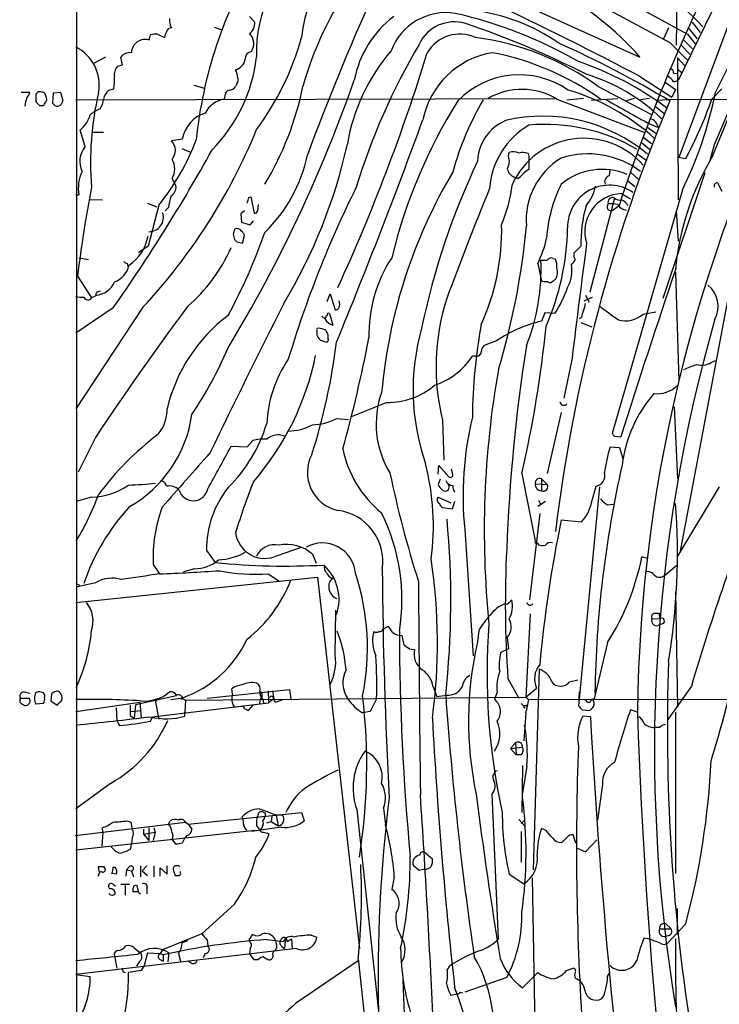
# Model space of a CAD drawing. Extents: x 2 to 1042, y 7 to 886.
# Drawn here: x 38 to 131, y 494 to 625 of the extents above; entities that cross this region are included whole.
import ezdxf

# ---------------------------------------------------------------- set-up
doc = ezdxf.new("R2010")
doc.units = 0
doc.header["$MEASUREMENT"] = 0
doc.layers.add('MAIN', color=5, linetype='CONTINUOUS')

msp = doc.modelspace()

# ---------------------------------------------------------------- linework, layer by layer
at = {"layer": 'MAIN'}
for p, q in [((45.212, 834.0513), (45.1273, 458.978)), ((45.1273, 668.274), (126.6613, 623.4853)), ((125.3067, 635.1693), (125.1373, 622.046)), ((133.4347, 633.8993), (125.3913, 617.3047)), ((101.346, 629.0733), (120.3113, 620.4373)), ((133.0113, 627.2107), (125.476, 607.06)), ((68.2413, 625.856), (68.9187, 625.094)), ((127.254, 625.094), (128.3547, 623.7393)), ((63.5, 624.4167), (64.6007, 624.078)), ((124.1213, 624.332), (123.444, 622.8927)), ((126.8307, 624.2473), (127.9313, 622.8927)), ((54.864, 622.7233), (55.0333, 623.4007)), ((55.9647, 623.4853), (56.896, 623.062)), ((126.1533, 622.7233), (127.3387, 621.538)), ((126.6613, 623.4853), (127.6773, 622.2153)), ((124.2907, 622.3847), (126.6613, 620.014)), ((125.8147, 622.046), (127, 620.776)), ((49.022, 620.4373), (47.4133, 619.5907)), ((51.308, 619.4213), (51.054, 620.4373)), ((125.3067, 620.3527), (126.3227, 619.252)), ((125.3067, 620.3527), (125.3913, 601.3873)), ((130.048, 607.314), (135.2973, 620.1833)), ((50.6307, 619.252), (51.308, 619.4213)), ((125.3067, 618.8287), (125.8993, 618.4053)), ((120.396, 617.8127), (124.5447, 615.1033)), ((124.7987, 618.3207), (125.222, 618.236)), ((124.7987, 617.1353), (125.3913, 617.3047)), ((49.4453, 616.0347), (50.1227, 616.204)), ((60.7907, 616.712), (62.23, 616.2887)), ((66.548, 616.8813), (66.3787, 616.5427)), ((114.7233, 616.5427), (121.7507, 612.8173)), ((123.698, 617.0507), (125.0527, 616.1193)), ((125.0527, 616.1193), (124.5447, 615.1033)), ((131.2333, 616.204), (129.8787, 614.8493)), ((37.7613, 615.7807), (38.9467, 615.7807)), ((39.7087, 615.2727), (39.7087, 614.5107)), ((41.9947, 614.2567), (42.0793, 615.696)), ((42.0793, 615.696), (43.0107, 615.7807)), ((43.0107, 615.7807), (43.3493, 614.5953)), ((45.0427, 614.7647), (108.966, 614.934)), ((64.9393, 615.2727), (64.8547, 614.8493)), ((109.22, 614.8493), (120.8193, 610.4467)), ((112.776, 614.934), (110.5747, 614.68)), ((113.792, 614.68), (117.348, 614.934)), ((119.5493, 614.934), (118.5333, 614.5953)), ((121.5813, 614.934), (120.396, 614.7647)), ((122.682, 614.68), (124.5447, 614.8493)), ((124.5447, 614.8493), (139.0227, 614.7647)), ((40.2167, 614.0027), (40.7247, 614.0027)), ((122.3433, 613.918), (123.5287, 612.902)), ((46.3127, 608.4993), (45.6353, 610.7007)), ((121.2427, 611.124), (122.428, 610.2773)), ((121.5813, 611.5473), (122.7667, 611.0393)), ((47.244, 610.4467), (48.768, 610.4467)), ((59.2667, 609.5153), (57.8273, 609.2613)), ((120.7347, 609.7693), (121.8353, 608.9227)), ((59.182, 608.2453), (60.452, 607.7373)), ((120.4807, 609.092), (121.5813, 608.1607)), ((130.2173, 608.7533), (129.6247, 606.6367)), ((102.7853, 607.2293), (102.87, 607.7373)), ((105.41, 607.568), (105.4947, 607.2293)), ((105.4947, 607.2293), (105.4947, 605.4513)), ((119.888, 607.568), (121.0733, 606.7213)), ((126.4073, 606.8907), (125.476, 607.06)), ((57.912, 604.266), (58.42, 603.25)), ((103.9707, 604.266), (103.5473, 604.4353)), ((116.2473, 604.6047), (116.332, 605.3667)), ((119.0413, 605.1127), (120.0573, 604.1813)), ((128.9473, 605.028), (123.3593, 588.264)), ((118.618, 604.012), (119.634, 603.1653)), ((130.6407, 603.6733), (131.2333, 602.5727)), ((45.0427, 602.0647), (45.466, 602.0647)), ((46.99, 601.472), (48.5987, 601.3873)), ((68.1567, 601.726), (68.4107, 601.8107)), ((68.4107, 601.8107), (68.834, 599.6093)), ((116.9247, 601.6413), (113.6227, 589.1107)), ((125.984, 602.742), (116.586, 570.23)), ((117.856, 602.234), (119.0413, 601.5567)), ((54.61, 600.964), (55.88, 600.456)), ((56.134, 600.71), (54.6947, 595.2067)), ((57.404, 600.3713), (56.9807, 599.948)), ((69.342, 599.948), (69.4267, 600.7947)), ((117.5173, 600.6253), (116.7553, 600.0327)), ((67.564, 599.948), (67.056, 599.5247)), ((67.056, 599.5247), (67.1407, 598.424)), ((125.1373, 599.948), (125.3913, 595.884)), ((68.326, 598.0853), (68.7493, 598.5933)), ((66.04, 596.8153), (66.2093, 596.138)), ((67.31, 595.63), (67.564, 596.646)), ((54.6947, 595.2067), (53.4247, 594.36)), ((66.548, 595.7993), (67.31, 595.63)), ((112.4373, 595.2067), (111.506, 594.2753)), ((45.466, 593.6827), (46.736, 593.4287)), ((108.712, 593.598), (109.0507, 593.5133)), ((51.9007, 592.9207), (51.9853, 592.4973)), ((106.68, 592.9207), (107.188, 590.55)), ((132.842, 592.4127), (125.6453, 554.3127)), ((45.2967, 591.2273), (47.1593, 588.3487)), ((125.0527, 591.7353), (125.476, 577.2573)), ((107.5267, 590.4653), (107.188, 590.55)), ((47.752, 588.6027), (47.1593, 588.3487)), ((78.5707, 587.8407), (78.994, 588.8567)), ((78.994, 588.8567), (79.6713, 586.74)), ((112.8607, 587.9253), (113.9613, 588.4333)), ((113.03, 588.6873), (113.538, 587.756)), ((54.0173, 587.0787), (45.0427, 573.532)), ((50.038, 586.994), (45.0427, 583.6073)), ((78.3167, 585.47), (77.8933, 585.8933)), ((78.9093, 586.232), (79.3327, 584.708)), ((107.6113, 586.3167), (107.188, 585.216)), ((108.966, 586.232), (107.6113, 586.3167)), ((112.522, 585.724), (112.268, 585.5547)), ((120.7347, 586.1473), (122.428, 586.486)), ((112.4373, 585.0467), (113.8767, 584.454)), ((77.216, 583.946), (77.216, 583.3533)), ((78.74, 582.93), (78.74, 583.3533)), ((77.978, 582.5913), (78.486, 582.422)), ((101.1767, 582.5913), (99.7373, 582.0833)), ((98.3827, 580.5593), (97.9593, 580.5593)), ((111.252, 580.3053), (110.1513, 574.9713)), ((129.794, 579.7127), (130.3867, 579.9667)), ((86.5293, 574.3787), (81.7033, 572.4313)), ((109.8127, 573.024), (107.95, 564.896)), ((124.8833, 573.786), (125.3067, 564.2187)), ((79.8407, 572.262), (81.4493, 572.0927)), ((93.98, 572.008), (94.1493, 566.674)), ((47.6673, 569.722), (45.3813, 565.0653)), ((67.9027, 568.452), (68.6647, 569.2987)), ((116.9247, 569.8913), (117.7713, 569.8067)), ((65.786, 568.5367), (67.9027, 568.452)), ((116.332, 568.452), (117.602, 568.3673)), ((117.602, 568.3673), (118.0253, 566.928)), ((93.3873, 564.8113), (93.472, 565.9967)), ((93.472, 565.9967), (94.8267, 564.4727)), ((95.3347, 564.8113), (95.1653, 565.4887)), ((104.5633, 564.896), (106.3413, 555.9213)), ((93.6413, 564.134), (93.3873, 563.4567)), ((106.3413, 563.5413), (107.95, 563.4567)), ((107.188, 564.2187), (107.95, 563.4567)), ((107.188, 564.2187), (107.188, 562.61)), ((114.8927, 563.118), (112.0987, 533.908)), ((113.8767, 561.1707), (114.4693, 563.2027)), ((130.8947, 563.118), (125.3067, 553.8893)), ((47.1593, 561.7633), (45.1273, 561.1707)), ((93.3873, 561.7633), (95.0807, 561.0013)), ((95.5887, 561.1707), (95.25, 560.1547)), ((107.696, 561.1707), (106.68, 560.4933)), ((106.7647, 561.34), (107.1033, 560.7473)), ((115.9933, 560.7473), (116.7553, 560.832)), ((95.25, 560.1547), (93.98, 560.324)), ((106.934, 559.562), (105.5793, 548.0473)), ((109.8127, 558.7153), (112.522, 558.4613)), ((96.9433, 557.4453), (98.044, 540.5967)), ((106.5953, 555.6673), (106.7647, 555.4133)), ((62.484, 554.6513), (63.6693, 553.0427)), ((71.9667, 553.974), (75.184, 555.0747)), ((76.6233, 554.1433), (77.1313, 552.958)), ((121.3273, 553.5507), (120.5653, 553.8047)), ((55.372, 552.7887), (56.2187, 551.5187)), ((60.8753, 552.196), (59.436, 551.7727)), ((123.6133, 551.3493), (125.222, 552.704)), ((45.0427, 547.7087), (77.3007, 551.0953)), ((45.0427, 550.2487), (45.5507, 549.9947)), ((47.6673, 550.3333), (45.1273, 549.7407)), ((70.6967, 551.5187), (72.136, 550.5873)), ((77.3007, 551.0953), (82.8887, 501.5653)), ((125.0527, 549.148), (125.3067, 533.7387)), ((102.87, 547.7087), (103.2087, 548.0473)), ((79.6713, 540.6813), (79.756, 546.6927)), ((105.664, 546.1847), (105.0713, 535.0933)), ((121.92, 545.5073), (122.936, 545.592)), ((122.3433, 546.2693), (122.8513, 546.2693)), ((122.8513, 546.2693), (122.936, 545.592)), ((84.836, 543.814), (84.7513, 543.6447)), ((86.0213, 544.1527), (86.6987, 544.4913)), ((98.806, 543.9833), (98.6367, 542.4593)), ((123.444, 544.9147), (122.7667, 544.6607)), ((88.5613, 543.306), (88.8153, 542.036)), ((102.616, 543.052), (102.7853, 541.528)), ((115.9933, 542.3747), (114.2153, 534.8393)), ((89.5773, 541.528), (90.2547, 541.4433)), ((102.7853, 541.528), (101.7693, 541.02)), ((106.8493, 538.8187), (106.0873, 512.064)), ((102.7007, 537.5487), (104.14, 534.924)), ((110.9133, 537.1253), (112.014, 537.3793)), ((40.2167, 535.8553), (40.7247, 535.686)), ((62.5687, 534.924), (73.5753, 536.1093)), ((65.9553, 535.5167), (65.8707, 536.194)), ((70.6967, 535.94), (70.7813, 534.3313)), ((71.2893, 535.94), (71.4587, 534.8393)), ((73.5753, 536.1093), (73.7447, 534.8393)), ((92.71, 536.448), (93.218, 535.178)), ((105.0713, 535.0933), (106.5107, 536.2787)), ((127.1693, 536.5327), (123.952, 531.9607)), ((37.6767, 534.924), (38.862, 534.924)), ((38.1847, 535.7707), (38.9467, 535.6013)), ((41.8253, 535.5167), (41.7407, 534.5853)), ((41.7407, 534.5853), (42.5873, 533.9927)), ((58.5047, 535.2627), (53.0013, 534.0773)), ((55.88, 534.8393), (55.7107, 534.416)), ((57.7427, 534.7547), (59.3513, 535.0087)), ((59.0973, 534.7547), (59.3513, 535.0087)), ((59.3513, 534.8393), (59.69, 534.67)), ((59.69, 534.67), (59.6053, 533.0613)), ((59.69, 534.67), (105.0713, 535.0933)), ((69.6807, 534.8393), (69.5113, 534.162)), ((70.0193, 534.7547), (70.104, 534.3313)), ((70.9507, 535.0933), (70.6967, 535.0087)), ((71.4587, 534.8393), (70.7813, 534.3313)), ((72.5593, 534.67), (71.7973, 534.416)), ((85.1747, 534.8393), (84.328, 533.146)), ((93.218, 535.178), (94.488, 535.3473)), ((101.2613, 535.7707), (100.9227, 534.7547)), ((105.0713, 535.0933), (105.4947, 534.7547)), ((105.4947, 534.7547), (241.9773, 534.924)), ((112.1833, 534.8393), (112.268, 535.7707)), ((113.1147, 534.5853), (112.9453, 534.7547)), ((38.9467, 534.3313), (38.608, 533.9927)), ((40.7247, 534.2467), (39.7087, 534.162)), ((45.0427, 533.146), (53.594, 534.416)), ((50.4613, 533.654), (50.546, 531.9607)), ((52.324, 533.146), (53.7633, 533.3153)), ((53.0013, 534.0773), (52.832, 532.2993)), ((53.594, 534.416), (53.7633, 532.384)), ((55.2873, 532.4687), (70.7813, 534.3313)), ((55.7107, 534.416), (56.134, 532.13)), ((67.3947, 533.8233), (66.2093, 533.7387)), ((68.6647, 533.9927), (68.072, 533.3153)), ((104.4787, 534.2467), (104.9867, 533.654)), ((105.0713, 533.908), (105.3253, 534.0773)), ((112.6067, 533.4), (113.6227, 533.3153)), ((119.9727, 533.0613), (119.0413, 533.4)), ((50.546, 531.9607), (50.8847, 531.2833)), ((52.324, 532.638), (52.832, 532.2993)), ((55.0333, 531.876), (55.2873, 532.4687)), ((59.6053, 532.5533), (59.6053, 533.0613)), ((84.328, 533.146), (83.312, 532.9767)), ((105.0713, 532.9767), (104.8173, 529.2513)), ((113.7073, 532.4687), (112.6913, 532.5533)), ((125.0527, 533.0613), (125.0527, 511.556)), ((122.936, 531.0293), (122.2587, 531.0293)), ((103.0393, 528.2353), (103.7167, 528.9973)), ((103.0393, 528.2353), (104.648, 528.4047)), ((103.0393, 528.2353), (103.8013, 527.3887)), ((103.7167, 528.9973), (103.8013, 527.3887)), ((104.4787, 527.3887), (103.8013, 527.3887)), ((104.648, 525.9493), (104.5633, 519.684)), ((105.2407, 525.8647), (104.648, 522.3087)), ((49.6993, 523.5787), (45.0427, 520.192)), ((115.316, 523.4093), (114.6387, 518.668)), ((101.4307, 502.8353), (100.584, 522.1393)), ((82.55, 520.1073), (85.852, 489.2887)), ((86.106, 520.2767), (86.36, 518.0753)), ((60.0287, 518.16), (75.184, 519.684)), ((67.2253, 519.0913), (67.3947, 518.5833)), ((70.0193, 519.7687), (70.358, 519.5993)), ((71.2047, 519.176), (71.12, 518.4987)), ((71.628, 519.43), (72.644, 519.3453)), ((71.7973, 519.3453), (72.0513, 517.906)), ((75.184, 519.684), (75.5227, 518.5833)), ((104.14, 518.7527), (104.9867, 517.8213)), ((44.958, 516.636), (59.69, 518.414)), ((48.6833, 517.0593), (48.5987, 517.652)), ((51.9007, 518.5833), (52.4087, 518.414)), ((52.4087, 518.414), (52.578, 517.4827)), ((54.102, 517.4827), (54.102, 516.8053)), ((54.7793, 517.652), (54.7793, 515.9587)), ((55.4567, 517.652), (55.626, 517.0593)), ((57.4887, 518.2447), (57.658, 518.5833)), ((59.69, 518.414), (60.0287, 518.16)), ((60.0287, 518.16), (60.5367, 517.4827)), ((72.4747, 517.7367), (68.4953, 517.144)), ((69.1727, 517.906), (69.596, 517.398)), ((70.5273, 518.3293), (71.12, 518.4987)), ((71.12, 518.4987), (72.0513, 517.906)), ((104.902, 518.668), (104.4787, 518.2447)), ((107.7807, 517.3133), (107.188, 517.5673)), ((69.0033, 517.3133), (45.0427, 514.6887)), ((48.6833, 517.0593), (48.514, 515.1967)), ((52.578, 516.2973), (52.4933, 515.5353)), ((54.102, 516.8053), (55.626, 517.0593)), ((54.102, 516.8053), (54.7793, 515.9587)), ((55.626, 517.0593), (55.372, 515.9587)), ((57.9967, 516.7207), (57.912, 516.128)), ((58.42, 515.4507), (57.912, 516.128)), ((59.6053, 516.2973), (59.2667, 515.62)), ((59.8593, 516.636), (59.6053, 516.2973)), ((70.7813, 516.89), (70.7813, 516.636)), ((104.4787, 517.144), (104.4787, 513.08)), ((110.5747, 516.382), (109.8973, 515.7047)), ((111.76, 515.62), (111.4213, 516.7207)), ((52.4087, 514.858), (52.4933, 515.5353)), ((111.9293, 514.9427), (113.03, 514.4347)), ((113.03, 514.4347), (114.554, 516.0433)), ((91.5247, 514.4347), (92.6253, 513.5033)), ((48.1753, 511.81), (48.0907, 512.4873)), ((48.768, 512.4873), (49.022, 512.064)), ((50.038, 512.4027), (50.292, 512.4027)), ((52.2393, 512.4873), (51.816, 512.064)), ((53.6787, 512.572), (53.6787, 511.1327)), ((54.5253, 512.572), (53.9327, 511.8947)), ((55.4567, 512.572), (55.4567, 511.1327)), ((56.3033, 511.2173), (56.3033, 512.318)), ((56.3033, 512.318), (57.2347, 511.4713)), ((57.2347, 511.4713), (57.2347, 512.572)), ((58.5893, 512.572), (58.2507, 512.572)), ((90.8473, 511.9793), (90.0853, 512.572)), ((91.6093, 512.1487), (90.8473, 511.9793)), ((48.0907, 511.302), (48.006, 511.2173)), ((50.4613, 511.4713), (49.8687, 511.556)), ((51.816, 512.064), (51.7313, 511.2173)), ((51.816, 512.064), (52.4933, 511.8947)), ((52.4933, 511.8947), (52.7473, 511.1327)), ((53.9327, 511.8947), (54.61, 511.302)), ((58.0813, 511.8947), (58.3353, 511.302)), ((59.0127, 511.6407), (59.0127, 511.81)), ((87.5453, 511.1327), (87.2067, 509.4393)), ((102.87, 511.4713), (104.8173, 510.2013)), ((105.918, 510.9633), (107.2727, 440.0973)), ((50.1227, 510.032), (50.3767, 509.8627)), ((51.054, 510.1167), (52.2393, 510.1167)), ((51.6467, 509.9473), (51.6467, 508.6773)), ((52.832, 509.9473), (53.1707, 510.032)), ((54.5253, 509.6087), (54.5253, 508.8467)), ((53.34, 509.1007), (52.6627, 509.1007)), ((53.4247, 509.016), (53.6787, 508.8467)), ((66.2093, 507.492), (61.8913, 503.5127)), ((125.3067, 503.428), (125.3067, 506.8993)), ((123.7827, 504.8673), (124.46, 504.19)), ((126.4073, 504.8673), (124.0367, 502.3273)), ((61.8913, 503.5127), (56.642, 501.396)), ((76.454, 503.3433), (77.216, 503.0893)), ((122.936, 504.19), (124.46, 504.19)), ((52.832, 501.65), (53.7633, 500.888)), ((59.944, 502.5813), (59.2667, 502.3273)), ((62.5687, 502.666), (62.6533, 501.904)), ((70.5273, 502.7507), (72.7287, 502.4967)), ((71.882, 501.7347), (71.628, 501.2267)), ((72.5593, 501.8193), (72.898, 501.5653)), ((72.9827, 502.666), (72.898, 501.5653)), ((73.2367, 502.4967), (73.8293, 502.8353)), ((73.8293, 502.8353), (73.914, 501.5653)), ((121.412, 502.8353), (120.8193, 502.92)), ((74.5067, 501.5653), (45.0427, 498.094)), ((50.2073, 500.5493), (50.546, 498.9407)), ((54.61, 500.9727), (54.1867, 499.2793)), ((54.61, 500.9727), (56.3033, 500.888)), ((56.642, 501.396), (56.3033, 500.888)), ((56.3033, 500.888), (56.7267, 500.7187)), ((56.7267, 500.7187), (56.7267, 499.872)), ((57.4887, 500.9727), (57.3193, 499.7873)), ((58.7587, 500.888), (59.0127, 499.872)), ((62.3147, 500.888), (62.0607, 500.2953)), ((68.326, 501.5653), (68.2413, 500.888)), ((68.834, 500.0413), (68.2413, 500.888)), ((53.5093, 499.7873), (53.1707, 499.1947)), ((54.1867, 499.2793), (53.7633, 498.602)), ((56.2187, 500.126), (56.7267, 499.872)), ((60.452, 499.618), (60.0287, 499.872)), ((69.342, 500.0413), (68.834, 500.0413)), ((74.5067, 494.3687), (82.7193, 499.9567)), ((82.7193, 500.2107), (92.6253, 408.6013)), ((94.5727, 498.6867), (94.996, 499.2793)), ((45.0427, 498.094), (46.99, 497.84)), ((51.3927, 498.4327), (51.6467, 498.348)), ((53.7633, 498.602), (52.07, 498.348)), ((104.648, 496.316), (106.68, 498.348)), ((110.49, 498.602), (111.4213, 498.9407)), ((115.9933, 497.84), (116.2473, 498.2633)), ((102.5313, 497.6707), (96.9433, 495.7233)), ((95.9273, 495.4693), (95.0807, 495.3)), ((96.3507, 495.7233), (96.6893, 495.6387))]:
    msp.add_line(p, q, dxfattribs=at)
for centre, radius, start, end in [((365.2678, 511.7171), 254.2927, 138.78092, 157.567633), ((410.5689, 478.0661), 312.1977, 141.636752, 153.825052), ((1492.2094, 3180.0279), 2900.4724, 240.0719191, 241.8605415), ((95.4602, 620.9492), 20.386, 116.246924, 174.051192), ((87.0801, 621.147), 17.9215, 125.362891, 182.269539), ((343.2635, 526.2585), 237.68, 152.290237, 161.766743), ((118.9931, 603.6183), 58.155, 149.108358, 174.263899), ((95.1832, 592.7909), 46.1354, 43.419377, 61.645614), ((120.331, 603.8264), 46.7408, 145.184012, 164.2131), ((-114.3677, 171.9427), 503.8989, 62.231872, 65.534614), ((90.3962, 594.2622), 39.7498, 41.185261, 62.425102), ((408.2018, 483.6037), 354.5689, 155.883056, 159.565138), ((94.8546, 601.2649), 25.6164, 55.200689, 83.229259), ((59.3232, 625.2916), 1.7772, 169.941409, 212.679633), ((67.2759, 624.9117), 1.6529, 305.736334, 6.332153), ((95.8972, 614.7647), 13.9353, 127.258115, 169.143963), ((94.4577, 618.5433), 7.8309, 81.069823, 159.513747), ((95.542, 619.9786), 5.1645, 73.277697, 155.372779), ((82.4756, 568.4083), 59.3568, 60.061626, 77.153188), ((58.4206, 622.9771), 1.527, 146.315136, 176.812677), ((57.7427, 623.7393), 0.5987, 81.876665, 171.867191), ((59.5164, 513.3459), 117.7155, 62.914443, 71.417906), ((317.9934, 530.8177), 198.0325, 151.877249, 179.375335), ((54.3136, 620.9876), 1.8208, 72.405893, 178.665658), ((55.7106, 621.1139), 2.385, 83.883985, 106.498134), ((66.8966, 622.227), 1.9005, 327.265679, 44.96376), ((38.8196, 633.2578), 37.7667, 323.484893, 344.33764), ((96.2944, 618.4707), 5.0439, 65.542132, 149.509056), ((93.8549, 587.9747), 35.3782, 53.852557, 82.646968), ((42.5591, 616.7402), 5.6293, 349.310068, 63.820034), ((68.6837, 620.1816), 1.035, 100.48805, 179.905891), ((106.5236, 604.5831), 25.5997, 139.278126, 170.432518), ((167.0789, 577.2198), 88.4774, 149.496063, 163.005), ((52.9604, 495.5211), 138.8045, 59.076672, 65.974359), ((52.2925, 619.4737), 1.5692, 82.648088, 142.115729), ((48.0279, 622.9739), 21.2964, 315.609159, 353.1593), ((65.8871, 620.4577), 1.7828, 286.006316, 351.14633), ((-153.3651, 696.5761), 256.6822, 335.394858, 342.883372), ((102.4352, 609.8771), 11.2919, 99.000272, 168.878042), ((93.3252, 584.0792), 37.6734, 54.761621, 78.759652), ((98.5583, 579.7681), 42.3022, 53.252462, 71.331792), ((52.0327, 618.0576), 1.8418, 139.571465, 187.641309), ((64.3758, 617.6975), 2.2598, 2.922039, 27.586725), ((124.3497, 618.3882), 0.4541, 351.450515, 75.942335), ((43.7333, 617.3466), 6.4908, 349.861114, 4.117943), ((-98.1515, 680.6045), 191.1201, 328.82134, 340.684991), ((65.8229, 617.4168), 0.9014, 323.553434, 26.053368), ((104.2247, 606.6492), 11.4275, 55.215614, 135.945223), ((106.3016, 595.0416), 24.0931, 45.495565, 73.573661), ((122.725, 615.8236), 2.4537, 32.315026, 57.684974), ((50.805, 614.4716), 2.0717, 131.019159, 169.49553), ((65.6802, 615.3079), 0.7418, 101.525044, 182.720065), ((65.4476, 617.135), 1.1035, 274.386361, 327.538365), ((35.1928, 624.6807), 40.9768, 328.882293, 348.544868), ((104.5758, 607.0957), 9.0381, 59.079514, 119.85921), ((102.548, 587.8482), 29.3539, 47.81826, 73.786758), ((41.9556, 613.647), 3.6962, 158.216149, 175.795439), ((37.3201, 616.1859), 1.6763, 315.870102, 346.011837), ((40.259, 615.2728), 0.5503, 67.372926, 180.010412), ((40.5128, 615.2298), 0.5525, 32.507782, 94.370073), ((-85.929, 572.9502), 133.8593, 18.316987, 18.546184), ((40.767, 614.807), 0.4359, 299.058435, 29.058434), ((42.2492, 614.9336), 1.1509, 306.018589, 342.906421), ((87.7629, 606.4249), 40.7411, 166.846457, 184.708377), ((46.328, 614.9918), 2.4442, 322.228022, 356.657629), ((65.5429, 611.2476), 3.6669, 100.817482, 151.687709), ((156.1788, 576.9519), 70.9723, 147.967815, 166.364931), ((135.1736, 594.02), 41.3544, 149.89195, 164.440728), ((321.7863, 531.4378), 214.2888, 157.165987, 173.097435), ((193.6461, 747.2618), 153.6612, 239.572177, 242.031566), ((77.6226, 626.3346), 53.8092, 333.995053, 348.68894), ((82.2276, 630.8975), 50.2809, 331.480793, 341.38722), ((166.9626, 741.2566), 179.6053, 224.885409, 225.114592), ((40.4278, 614.4687), 0.5525, 302.502209, 355.567893), ((42.5873, 614.5952), 0.6825, 209.735509, 299.754253), ((49.1914, 610.5031), 3.1333, 107.293372, 134.63536), ((43.0108, 613.918), 4.152, 309.205712, 343.412577), ((63.6839, 608.7107), 4.4899, 107.755367, 169.676663), ((-715.5177, 908.5278), 859.6162, 337.7058247, 339.8249562), ((104.827, 606.2861), 6.196, 113.442891, 177.540412), ((107.4022, 590.9519), 21.6147, 49.891142, 103.484619), ((121.2654, 610.749), 1.5291, 10.943976, 74.812251), ((-3.1503, 640.3231), 78.1223, 317.034999, 337.784158), ((110.9984, 602.105), 10.7833, 120.689928, 175.711814), ((107.6366, 587.1559), 24.3166, 59.746412, 95.053379), ((31.7355, 620.4767), 31.4008, 320.986977, 339.404104), ((112.8394, 599.1062), 10.5104, 41.306591, 155.264913), ((48.6467, 606.5219), 3.0591, 139.728226, 205.658702), ((-140.7777, 721.2197), 233.2963, 324.876254, 330.988934), ((56.4885, 607.986), 1.849, 320.343213, 43.608482), ((11.639, 624.2713), 71.3306, 329.050005, 347.5045), ((55.7108, 605.536), 2.5413, 330.016858, 29.983142), ((56.5287, 611.3399), 19.8132, 313.924368, 348.526338), ((100.766, 606.5761), 2.1223, 330.6546, 17.925276), ((103.4057, 606.2041), 1.6241, 63.119403, 109.259412), ((104.6755, 606.1188), 1.6247, 63.122679, 109.244611), ((114.879, 598.6446), 9.7503, 121.305799, 184.285491), ((113.3875, 595.8672), 11.6692, 53.087189, 107.839173), ((160.5619, 588.8736), 35.6531, 148.854262, 174.849918), ((189.1157, 563.8973), 100.0294, 154.759308, 168.23991), ((104.1214, 605.8654), 1.541, 192.342492, 248.127477), ((106.2987, 603.6313), 1.9897, 113.83384, 141.91135), ((115.2517, 596.9533), 8.5144, 66.711283, 129.70261), ((50.6895, 602.9538), 5.2986, 154.949725, 189.659825), ((155.8369, 569.3645), 70.2741, 149.422949, 174.800264), ((103.166, 606.0867), 1.9906, 293.844128, 321.910186), ((116.4134, 603.8054), 0.8164, 101.739374, 201.665869), ((199.6877, 573.0399), 155.4586, 168.858077, 173.281469), ((57.0652, 603.0807), 1.3653, 299.749566, 7.122934), ((211.457, 538.8899), 144.0809, 153.543449, 163.365203), ((510.8813, 434.8232), 443.7066, 157.738948, 159.791687), ((82.6022, 606.0994), 20.8532, 337.399114, 352.850412), ((127.0601, 594.9751), 19.241, 153.687442, 176.029798), ((116.2543, 597.7617), 5.5959, 56.04328, 181.020873), ((109.271, 604.1047), 5.1846, 317.847928, 350.511334), ((130.6536, 603.2165), 0.4569, 91.617599, 197.288948), ((73.5476, 597.5831), 16.3826, 164.7389, 170.200978), ((-122.4852, 664.85), 200.8207, 341.45046, 341.679625), ((118.0076, 597.1833), 5.053, 91.719253, 197.902821), ((116.6538, 601.0909), 0.6134, 63.794165, 200.17781), ((117.6022, 602.2909), 0.9386, 223.795632, 285.688804), ((131.1284, 595.6217), 18.6957, 164.476496, 181.271934), ((116.4657, 600.4952), 0.5457, 135.26725, 302.053241), ((116.3743, 595.7524), 5.1355, 79.070353, 93.307628), ((118.6128, 601.4592), 1.4287, 207.716516, 266.81016), ((117.1879, 599.7935), 1.7282, 28.771866, 67.25721), ((54.8288, 599.0707), 1.9173, 268.520629, 18.970761), ((68.9017, 600.0581), 0.4539, 261.421795, 345.960695), ((66.548, 596.9), 0.6826, 29.745922, 119.745922), ((69.9347, 605.9583), 8.0357, 249.653337, 258.451649), ((71.7542, 597.2978), 30.1101, 335.460988, 1.498686), ((9.7224, 606.5658), 95.8248, 343.144974, 354.821042), ((76.4971, 598.2781), 34.1678, 336.289467, 358.966808), ((48.7428, 597.6675), 6.0538, 304.304578, 349.471333), ((-0.5698, 621.8019), 75.0363, 331.482906, 340.754987), ((235.4804, 554.8276), 174.5652, 165.853161, 166.082336), ((66.4628, 596.307), 1.1522, 17.110772, 53.960562), ((93.2623, 599.5176), 14.9517, 333.81866, 347.601414), ((44.9781, 604.3712), 22.8055, 311.013843, 335.840197), ((151.0536, 680.6436), 119.7487, 224.885409, 225.114592), ((1363.592, 428.9573), 1261.4522, 172.4074424, 173.1090991), ((102.825, 583.4509), 18.6714, 146.770546, 181.338662), ((108.458, 593.0899), 0.568, 63.43946, 153.425927), ((112.437, 594.0213), 0.965, 164.739674, 217.882794), ((49.2492, 593.2749), 2.9685, 288.829859, 348.17715), ((51.9428, 593.4708), 0.5517, 212.460041, 265.623597), ((79.182, 592.22), 27.9439, 338.357743, 2.305254), ((107.5267, 804.9938), 211.6502, 269.885381, 270.114592), ((107.0597, 592.6242), 2.1805, 352.192822, 24.063605), ((107.4097, 591.7577), 1.898, 329.83613, 17.486025), ((106.5961, 591.9468), 4.6415, 331.094671, 9.98145), ((109.5607, 594.4853), 2.3639, 312.815977, 333.450124), ((1015.7786, 288.4827), 941.0421, 161.1790506, 162.6054863), ((47.5511, 591.549), 2.8687, 274.015749, 337.805088), ((107.7385, 589.3228), 1.1619, 56.884348, 100.502431), ((235.7119, 421.2001), 211.6803, 126.752594, 126.981777), ((94.2115, 595.5779), 17.4654, 327.648723, 340.344984), ((127.1304, 587.2048), 3.6151, 331.322247, 51.704795), ((45.8899, 592.3336), 3.9085, 257.481368, 273.717246), ((46.6705, 588.6219), 0.5599, 199.684111, 330.798311), ((48.2176, 588.7297), 0.4826, 74.731346, 195.257201), ((417.3577, 322.5432), 444.7115, 143.484685, 146.232906), ((907.5852, 163.1588), 936.4738, 153.0495874, 154.4071762), ((79.7391, 587.1886), 0.4537, 261.405541, 345.982133), ((79.2064, 587.502), 1.061, 336.486577, 23.513423), ((122.864, 579.1472), 29.7532, 162.498932, 193.883424), ((110.7721, 587.7021), 2.2608, 332.418273, 357.074191), ((581.8461, 1221.3279), 787.4661, 233.6310752, 233.8602539), ((78.5232, 568.5064), 21.8737, 126.988923, 166.717304), ((78.8669, 585.5124), 0.5518, 122.463229, 175.603684), ((78.7824, 586.0485), 0.2231, 55.334082, 198.418709), ((114.7789, 585.6088), 2.2598, 152.413275, 177.077961), ((118.3639, 588.8855), 3.622, 255.102006, 310.886809), ((79.7135, 586.2741), 1.6117, 209.927871, 256.333641), ((169.715, 571.7878), 71.7586, 169.558514, 179.486189), ((110.9833, 568.3276), 17.3096, 102.665561, 124.509358), ((-50.1558, 600.3233), 158.7233, 347.102852, 354.292658), ((331.633, 527.9469), 209.3874, 164.054615, 189.392374), ((77.3853, 584.073), 0.2117, 90, 216.875312), ((78.3169, 583.6922), 1.1519, 197.110409, 252.889591), ((77.3213, 581.8697), 2.4158, 63.445555, 88.481958), ((-90.7892, 499.012), 189.3505, 26.450487, 26.679656), ((120.1651, 576.0769), 30.119, 164.186196, 199.041035), ((-2.9807, 592.814), 83.4708, 342.29992, 352.848199), ((78.4154, 582.7748), 0.3598, 281.316179, 25.553719), ((-102.1621, 618.8528), 189.7362, 344.515663, 349.112345), ((100.0963, 581.2007), 0.9528, 112.13417, 182.929668), ((334.9132, 545.9822), 232.5499, 171.111493, 177.821841), ((15.3313, 603.065), 54.418, 326.171458, 336.837244), ((40.8547, 587.9999), 36.932, 319.05129, 348.511319), ((89.8355, 585.8954), 9.7196, 288.249841, 326.701178), ((98.5481, 581.1328), 0.5969, 253.912199, 1.843278), ((87.1868, 570.7367), 16.681, 145.703758, 177.086052), ((-42.3499, 1002.4699), 455.9664, 291.687978, 291.917161), ((128.5623, 581.5642), 2.2238, 251.228553, 303.633614), ((223.722, 557.2074), 124.1797, 169.995163, 185.720358), ((86.692, 583.8893), 9.512, 269.019924, 310.577448), ((122.6082, 579.3365), 3.7974, 263.43437, 315.28486), ((97.681, 571.5115), 12.5598, 160.358389, 211.33076), ((135.3722, 563.9857), 17.557, 138.740703, 173.144849), ((110.1617, 574.5296), 0.5226, 187.288194, 322.204819), ((43.9086, 575.0661), 16.7859, 299.754915, 352.138), ((52.1361, 573.4158), 5.0999, 320.112438, 1.305577), ((51.5333, 577.2208), 19.8126, 314.26771, 343.472769), ((73.3481, 577.3252), 6.7567, 270.490986, 298.994726), ((76.5647, 578.1742), 6.7592, 270.496745, 298.991207), ((141.3004, 561.9655), 44.5868, 166.424375, 185.818627), ((79.8104, 538.6753), 39.4328, 127.054254, 143.552143), ((72.0513, 567.783), 2.272, 68.119448, 132.127799), ((201.4553, 654.7606), 119.7841, 224.885442, 225.114558), ((70.0617, 564.2595), 5.2293, 84.891774, 105.494786), ((1880.1057, -1044.6059), 2429.2798, 138.4178689, 138.6470509), ((-123.9518, 669.6165), 214.9827, 330.227116, 331.954249), ((81.1174, 565.0352), 5.1699, 152.330136, 257.631309), ((95.1216, 571.0806), 14.7193, 191.293672, 230.967903), ((138.5318, 561.7595), 23.1866, 163.223691, 172.014365), ((59.5919, 557.9223), 33.1648, 352.277916, 14.543876), ((261.2916, 533.5012), 147.0066, 167.195601, 179.181459), ((235.4737, 596.3248), 151.7924, 191.916922, 197.570161), ((95.0384, 564.7055), 0.3147, 227.717737, 19.650149), ((114.2115, 564.592), 1.413, 280.512298, 15.967118), ((47.1516, 570.0863), 8.323, 270.053007, 306.22375), ((51.3289, 600.2132), 36.8487, 271.15241, 276.829398), ((56.4162, 563.1533), 0.7354, 3.851386, 98.830866), ((147.0607, 532.5854), 84.3014, 158.270946, 163.149726), ((95.2085, 564.2617), 1.9912, 203.846208, 231.904188), ((94.3399, 563.0968), 0.5396, 228.169835, 41.830165), ((95.5468, 564.5579), 1.2882, 207.418397, 260.523054), ((106.9582, 563.6381), 0.6244, 68.406467, 188.917771), ((107.1647, 563.4393), 0.8297, 172.938368, 271.609358), ((107.4279, 563.1603), 0.6004, 246.445493, 29.583895), ((466.3759, 435.8757), 353.8262, 158.805667, 163.472141), ((15.4336, 573.959), 34.743, 328.723043, 340.04527), ((57.5541, 561.4736), 1.7757, 43.446048, 103.154238), ((60.7281, 563.2344), 1.9605, 195.978714, 349.109616), ((75.9098, 554.7257), 13.426, 141.773671, 180.317505), ((96.8364, 563.2764), 1.5017, 179.584129, 213.813876), ((93.7894, 561.4035), 0.5396, 138.177748, 244.451281), ((94.6566, 561.2547), 1.1506, 197.082228, 233.98361), ((108.6264, 562.1025), 5.3324, 316.933249, 349.936188), ((117.4324, 563.4562), 3.0674, 219.397568, 242.020577), ((38.4932, 554.1793), 86.8213, 350.489996, 4.450671), ((73.0352, 541.1828), 28.379, 137.121065, 161.369813), ((75.7693, 553.5181), 20.4103, 160.269057, 182.048004), ((79.1614, 553.1902), 6.8479, 351.652058, 82.881522), ((62.6437, 548.1005), 25.9218, 350.671473, 26.450485), ((-21.8278, 547.9138), 116.9085, 353.82935, 5.342969), ((283.3843, 522.9649), 177.2151, 168.361594, 174.675018), ((70.2612, 557.4936), 3.911, 186.925682, 295.853534), ((77.9496, 551.191), 4.4502, 5.315887, 119.226674), ((106.4683, 555.7943), 0.1796, 135, 315), ((108.3793, 554.8994), 0.807, 72.101685, 147.859899), ((63.6638, 561.6134), 8.2433, 272.982466, 298.908512), ((71.5319, 552.8025), 2.5975, 76.551198, 155.266148), ((73.2316, 550.3901), 5.0587, 47.89644, 102.508169), ((247.1909, 547.6027), 144.8396, 177.143513, 183.980372), ((107.4419, 557.6994), 2.3843, 253.499393, 276.117808), ((60.8271, 557.2862), 5.0904, 270.542528, 309.905153), ((73.0359, 643.8181), 91.2574, 264.108821, 273.210864), ((19.4212, 542.2978), 73.8838, 352.222446, 8.694101), ((87.8024, 560.2804), 33.3967, 327.577967, 348.819402), ((44.3884, 852.9397), 301.6531, 272.247616, 273.777514), ((69.0895, 576.2068), 24.7404, 258.747885, 273.72471), ((73.9568, 548.1104), 6.2178, 341.135824, 47.627445), ((79.135, 552.3653), 0.938, 164.289525, 226.222366), ((79.5887, 552.0619), 1.1644, 198.730606, 257.299334), ((51.8085, 541.6641), 32.1473, 348.514076, 18.009645), ((753.7897, 557.2488), 667.8721, 180.4334766, 183.0570239), ((121.1442, 550.3903), 1.4703, 40.71119, 86.158708), ((49.8626, 546.7764), 4.1799, 72.223943, 121.682667), ((244.1774, -718.8539), 1284.2021, 98.4161717, 98.645356), ((56.2761, 557.5283), 18.7659, 308.28397, 338.570349), ((80.0792, 549.8735), 1.2904, 125.346693, 193.54409), ((7202.8797, 599.7786), 7112.2877, 180.39696426, 180.62614739), ((122.936, 552.0689), 0.9882, 226.734463, 313.265537), ((80.6165, 549.8569), 1.8144, 189.056352, 244.686268), ((43.4283, 545.2293), 3.9335, 341.532808, 39.074287), ((102.5313, 547.878), 0.3787, 243.441716, 333.441716), ((99.8055, 547.2085), 3.505, 330.963972, 13.84594), ((105.657, 547.7827), 0.4228, 190.079412, 324.85144), ((103.8854, 543.3915), 4.4187, 110.167226, 143.573563), ((109.0481, 537.8892), 11.918, 137.012868, 149.247146), ((101.015, 544.4584), 2.131, 318.70228, 29.48576), ((122.3601, 545.7614), 0.5082, 91.894503, 210.000795), ((122.5126, 545.2533), 0.6447, 156.799076, 293.209092), ((123.1336, 545.211), 0.4292, 316.331342, 117.412843), ((24.2113, 546.0218), 23.0384, 335.213656, 354.923668), ((63.9634, 537.5168), 17.1904, 4.060327, 21.792559), ((85.1747, 544.4487), 0.7194, 241.913927, 298.079046), ((85.5811, 544.2626), 0.4537, 261.405541, 345.982133), ((85.4713, 542.9253), 1.9897, 23.83384, 51.91135), ((88.5192, 545.2966), 1.991, 231.923103, 271.211591), ((423.8146, 544.9061), 335.5934, 180.171993, 185.311169), ((186.3434, 538.2879), 86.4306, 175.659022, 192.429992), ((54.3106, 549.1312), 14.9952, 289.642849, 335.01697), ((89.4227, 542.621), 4.7823, 167.639479, 205.042661), ((144.4357, 531.9168), 46.9967, 167.036863, 192.007888), ((25.2288, 560.4753), 109.9073, 342.062814, 350.967953), ((216.1962, 732.2818), 228.9527, 236.195334, 236.424517), ((92.7639, 540.8391), 2.5809, 166.461266, 234.65097), ((72.9981, 539.8356), 6.7266, 333.046779, 7.222638), ((21.7615, 536.7857), 63.4431, 358.24192, 3.443808), ((106.6306, 539.4203), 5.1177, 161.785261, 190.587332), ((383.2546, 530.8686), 259.2884, 178.018337, 188.77327), ((84.4477, 536.996), 3.7625, 152.488279, 214.974555), ((89.4756, 536.0077), 3.2642, 7.752043, 56.637567), ((106.8497, 536.4479), 5.6293, 158.839138, 186.90939), ((109.2001, 537.5102), 2.9579, 140.005693, 204.603462), ((106.1129, 536.3889), 2.5389, 16.860493, 73.139507), ((98.4967, 536.2873), 1.8988, 117.473254, 175.145145), ((109.728, 538.0144), 1.4817, 216.873765, 323.126236), ((-2.3597, 662.7631), 133.8594, 288.316933, 288.546129), ((126.7292, 408.6861), 152.6259, 123.57026, 123.799443), ((42.4796, 535.1631), 0.7074, 8.093451, 101.934121), ((57.7567, 534.938), 0.8527, 28.687149, 102.420938), ((67.3678, 534.262), 2.4442, 93.342371, 127.771979), ((68.5376, 534.2329), 2.7962, 76.871765, 117.990162), ((68.8339, 536.194), 0.8339, 336.038209, 66.02914), ((70.9581, 535.7475), 1.3664, 175.474901, 226.601349), ((69.2997, 535.3473), 0.635, 306.869898, 53.130102), ((94.7081, 537.5097), 2.1735, 264.188162, 330.760282), ((38.0577, 534.6277), 0.4827, 142.12814, 254.745922), ((38.1423, 535.2204), 0.5519, 85.594129, 212.480746), ((38.0145, 534.5005), 0.9474, 349.712463, 26.551528), ((41.3168, 534.924), 1.7795, 154.646013, 205.353987), ((40.3015, 535.2204), 0.6292, 340.338213, 47.731211), ((40.0475, 534.797), 0.8726, 320.902319, 14.041021), ((42.4602, 534.9664), 0.7785, 315.005204, 22.374129), ((47.3274, 431.0143), 103.7656, 86.490837, 91.261635), ((54.1977, 539.8706), 5.3107, 264.391713, 309.465895), ((58.7217, 534.7494), 0.6361, 8.12628, 109.947705), ((68.0728, 534.9121), 2.2021, 164.064611, 212.19761), ((71.1745, 534.918), 0.2843, 1.209443, 141.928805), ((71.9073, 534.8562), 0.4537, 171.405541, 255.969882), ((86.512, 538.2715), 6.1867, 213.695205, 238.852638), ((6.7496, 526.0128), 77.1191, 350.85599, 6.888812), ((559.5715, 568.5052), 466.3485, 184.077235, 188.389432), ((99.6876, 533.1502), 2.0248, 321.003455, 52.411912), ((92.0799, 537.0098), 13.603, 342.753367, 350.457493), ((113.4494, 534.8123), 0.4045, 214.145878, 309.613322), ((114.1476, 534.3905), 0.4539, 81.421795, 165.948448), ((113.2732, 534.2149), 0.9427, 335.45494, 34.934259), ((38.3963, 534.5852), 0.6292, 222.268789, 289.661787), ((43.3071, 533.6961), 0.7785, 112.378134, 157.605454), ((390.9737, 533.3153), 338.6504, 179.885392, 180.114592), ((68.1508, 534.1258), 0.8143, 201.805329, 264.446932), ((104.9655, 533.8022), 0.1497, 45, 278.140927), ((239.3526, 660.6539), 179.6053, 224.885409, 225.114592), ((-13.1232, 660.5693), 179.6054, 314.885386, 315.114569), ((240.2332, 493.065), 127.7278, 161.591563, 164.884187), ((10.0249, 895.1004), 365.4142, 275.499119, 277.075141), ((40.9772, 539.1626), 17.8587, 299.235155, 336.217099), ((46.4852, 576.8926), 45.821, 275.509738, 280.751759), ((57.1668, 540.7543), 8.5559, 255.560307, 286.559413), ((701.8517, 564.5188), 610.0778, 183.0273199, 186.4107152), ((97.4283, 530.1981), 4.1842, 326.631235, 23.641453), ((118.0803, 529.717), 6.0898, 152.241591, 190.81801), ((1043.1251, 583.7927), 930.8338, 183.1607583, 187.2013828), ((866.2907, 558.5443), 746.7558, 181.9620898, 189.4293197), ((119.563, 531.3113), 1.2941, 13.891284, 63.423069), ((84.1698, 527.33), 21.1218, 356.021975, 11.021485), ((122.2213, 532.9825), 1.9536, 224.139332, 271.096969), ((124.1032, 529.8261), 1.6763, 103.988163, 134.129898), ((104.0407, 528.4784), 0.6117, 353.080602, 121.980564), ((103.9381, 528.0009), 0.8167, 311.445945, 29.63176), ((472.0612, 515.0131), 360.2178, 177.842511, 183.730717), ((90.3752, 522.974), 8.3338, 143.793842, 200.119908), ((82.1163, 524.3944), 3.8237, 347.682641, 66.341193), ((28.4501, 531.2569), 101.4496, 344.922509, 357.38409), ((95.813, 491.846), 37.05, 115.247661, 123.049482), ((101.5871, 524.4309), 0.9021, 111.173872, 202.431267), ((118.2913, 523.7125), 2.9907, 117.190507, 185.81868), ((99.3703, 523.2259), 1.629, 318.162586, 31.898755), ((80.5571, 516.3823), 8.1852, 127.208975, 156.210858), ((82.5033, 521.6603), 3.8593, 338.990949, 29.807491), ((276.7899, 497.7483), 191.4177, 172.832581, 181.391871), ((-1200.814, 434.3633), 1294.8036, 2.5474588, 3.8833658), ((637.1902, 589.9813), 542.9778, 187.177541, 189.516414), ((47.0669, 514.3717), 58.0476, 352.097932, 7.268662), ((69.7348, 516.8036), 3.3958, 93.773782, 137.647203), ((137.9891, 707.0901), 199.048, 249.877616, 250.525188), ((58.293, 517.5253), 1.2339, 67.826965, 120.97172), ((59.1291, 518.1917), 0.6034, 21.619776, 127.870819), ((71.6285, 518.287), 2.4852, 156.933398, 188.81873), ((69.8349, 519.309), 0.4953, 68.14274, 185.59663), ((68.9829, 519.4933), 1.3792, 318.715594, 4.407945), ((71.9336, 518.7961), 0.8979, 277.532654, 37.707093), ((138.6051, 519.6827), 36.6664, 179.997969, 192.94108), ((46.6215, 523.1269), 5.821, 289.856629, 305.939303), ((45.8141, 575.2188), 56.9616, 274.252582, 276.134017), ((51.6252, 516.89), 1.1221, 328.115856, 31.884144), ((57.531, 518.1177), 0.1339, 108.421413, 288.421413), ((53.8479, 516.0431), 4.2038, 9.275896, 27.600096), ((59.7464, 517.4206), 0.7927, 278.188368, 4.492942), ((68.8336, 518.3574), 1.4565, 171.077682, 225.792749), ((69.0964, 518.2446), 0.9831, 300.545926, 20.152902), ((70.0363, 517.5081), 0.4539, 194.039305, 278.578205), ((72.9835, 521.8151), 4.11, 262.888817, 308.156444), ((50.4204, 508.3669), 37.2278, 4.260657, 15.116571), ((117.2106, 514.0698), 10.6153, 160.762987, 179.858587), ((59.6189, 521.2646), 12.084, 321.591885, 337.478174), ((112.7632, 686.2819), 174.5167, 255.851148, 256.080355), ((-145.7959, 305.1553), 330.6238, 39.688772, 39.917955), ((109.8368, 517.2323), 1.5288, 217.705699, 272.267992), ((111.3245, 515.7352), 0.9902, 84.39016, 139.217958), ((51.6473, 516.4674), 2.3041, 216.032858, 252.887033), ((49.6152, 519.598), 5.5019, 284.247646, 300.512801), ((101.1625, 303.8894), 215.8358, 101.192712, 101.421926), ((51.7956, 517.9086), 17.7837, 324.144833, 346.500745), ((32.6685, 513.5338), 56.9943, 347.877965, 0.309832), ((91.0845, 512.9529), 1.0693, 98.199058, 200.867095), ((91.3978, 513.9859), 0.4665, 74.211537, 176.878761), ((91.2709, 513.2069), 1.3865, 328.733619, 12.344134), ((102.7276, 513.5085), 3.9121, 302.28731, 8.63715), ((48.4294, 681.8372), 169.3502, 269.885409, 270.114558), ((47.6237, 512.4452), 2.4147, 338.392463, 358.991501), ((49.6783, 511.8101), 0.8531, 336.602118, 43.997913), ((52.4322, 512.2192), 0.3302, 280.663358, 125.735304), ((58.6742, 512.1063), 0.6295, 132.282873, 199.640967), ((58.7163, 512.4027), 0.2117, 0, 126.875312), ((5.6986, 508.5624), 77.4722, 353.811342, 3.092072), ((91.7061, 513.1345), 0.9906, 264.391856, 319.204217), ((48.5393, 511.3698), 0.4537, 104.030118, 188.59446), ((48.641, 512.1346), 0.3875, 236.88812, 349.502061), ((58.5893, 638.3019), 127.0002, 269.885409, 270.114592), ((58.8434, 511.5137), 0.2117, 269.972935, 36.875312), ((49.784, 509.8627), 0.3787, 26.558284, 243.441716), ((49.6994, 508.9314), 0.5986, 351.865837, 98.134163), ((54.0163, 509.2702), 1.3642, 150.242095, 187.137519), ((307.2975, 573.0239), 261.8175, 193.921641, 194.150824), ((54.1275, 509.8035), 0.4429, 333.909317, 116.090683), ((49.9013, 509.2161), 0.5376, 211.987309, 316.605158), ((85.9527, 507.5797), 2.2429, 325.418589, 56.006693), ((92.3235, 505.5792), 4.5823, 170.86493, 212.913579), ((86.9348, 505.9019), 17.6353, 332.176726, 1.590229), ((123.5529, 504.2867), 0.6244, 68.406467, 188.908706), ((273.9201, 672.4514), 271.1024, 218.54687, 218.776037), ((69.4257, 502.5537), 1.1591, 131.036657, 161.577556), ((69.2476, 504.2519), 1.0092, 234.721022, 312.908025), ((70.3156, 502.0098), 1.5504, 32.169905, 104.221776), ((72.8133, 502.5813), 0.4317, 348.700477, 168.684862), ((73.787, 501.9706), 1.1819, 71.192498, 153.567201), ((76.8692, 489.1928), 14.1566, 91.680674, 100.999976), ((75.3238, 503.2829), 1.9021, 244.558542, 354.158124), ((85.8219, 501.3692), 3.1633, 329.99519, 32.940039), ((123.5615, 503.8525), 0.7107, 151.650105, 303.330073), ((123.9783, 503.8486), 0.5904, 267.447225, 35.326721), ((50.7016, 502.4979), 1.1887, 266.580611, 330.024944), ((52.0699, 500.8595), 1.098, 46.047932, 107.961359), ((77.4036, 408.1693), 94.831, 94.158228, 102.593902), ((56.3223, 502.5572), 2.9534, 325.584599, 355.53538), ((62.3026, 501.4565), 0.5685, 271.219304, 51.914657), ((68.3894, 502.6872), 0.2413, 105.234291, 232.137512), ((67.8697, 501.9934), 0.6256, 316.826316, 53.560545), ((68.7278, 501.5864), 3.1577, 2.691875, 23.297943), ((72.8787, 502.3234), 0.5968, 144.96787, 237.641471), ((97.0057, 507.1128), 6.1545, 289.498957, 315.971022), ((141.9956, 494.6368), 22.7387, 158.636836, 166.469778), ((114.7112, 480.9729), 22.8662, 68.463391, 72.959759), ((123.522, 502.8245), 0.7156, 234.388796, 315.990786), ((332.4691, 500.3587), 207.4312, 179.315908, 189.29581), ((-162.46, 2574.7195), 2085.1134, 275.7113156, 275.9404968), ((50.818, 500.7086), 0.6311, 107.263584, 194.619728), ((55.5317, 498.014), 3.5474, 56.51779, 128.158587), ((53.0213, 500.4796), 0.847, 305.179884, 28.828576), ((56.4929, 500.4812), 0.4488, 114.989129, 232.333315), ((70.5092, 498.8381), 1.6763, 103.988163, 134.129898), ((71.2712, 501.6679), 1.6763, 225.870102, 256.011837), ((70.8393, 500.5782), 0.5376, 272.84697, 5.957684), ((71.6986, 500.8457), 0.3875, 100.497939, 213.11188), ((119.1556, 501.8963), 30.7654, 180.616448, 197.606007), ((105.9132, 482.5249), 19.9974, 110.041758, 123.088345), ((81.3163, 490.7258), 19.5027, 344.134022, 29.957797), ((60.706, 500.0582), 0.5083, 240.014605, 358.094603), ((109.8196, 503.3255), 8.7108, 200.951516, 233.580142), ((117.8758, 500.8475), 2.2006, 225.449225, 336.12105), ((34.9835, 497.8758), 12.0066, 326.909634, 359.829161), ((28.7296, 497.6175), 23.3518, 324.191045, 1.792639), ((178.3079, 541.0367), 133.8752, 198.327138, 198.556321), ((91.4329, 497.9453), 3.2262, 341.257849, 13.285875), ((109.7755, 502.9153), 5.5175, 235.872437, 258.886596), ((108.0039, 500.6316), 3.2094, 282.746264, 320.77252), ((111.3507, 498.5597), 0.3875, 326.88812, 79.502061), ((112.4804, 497.967), 0.8907, 154.674936, 205.325064), ((109.1365, 498.0982), 6.8617, 344.212085, 357.843486), ((-142.9951, 486.3529), 231.9857, 353.791407, 2.712629), ((101.0939, 498.429), 6.7786, 192.960532, 207.49045), ((42.5513, 475.8691), 56.8728, 354.318417, 21.162193), ((111.0424, 495.7807), 1.913, 5.898642, 70.680413), ((95.8847, 496.0201), 0.5524, 274.422569, 327.506537), ((114.4602, 496.1994), 1.5311, 188.340732, 300.241083), ((113.3012, 496.3731), 2.4422, 322.2137, 356.671425), ((199.4093, 360.093), 183.3865, 132.928819, 136.464656)]:
    msp.add_arc(centre, radius, start, end, dxfattribs=at)

doc.saveas('drawing.dxf')
